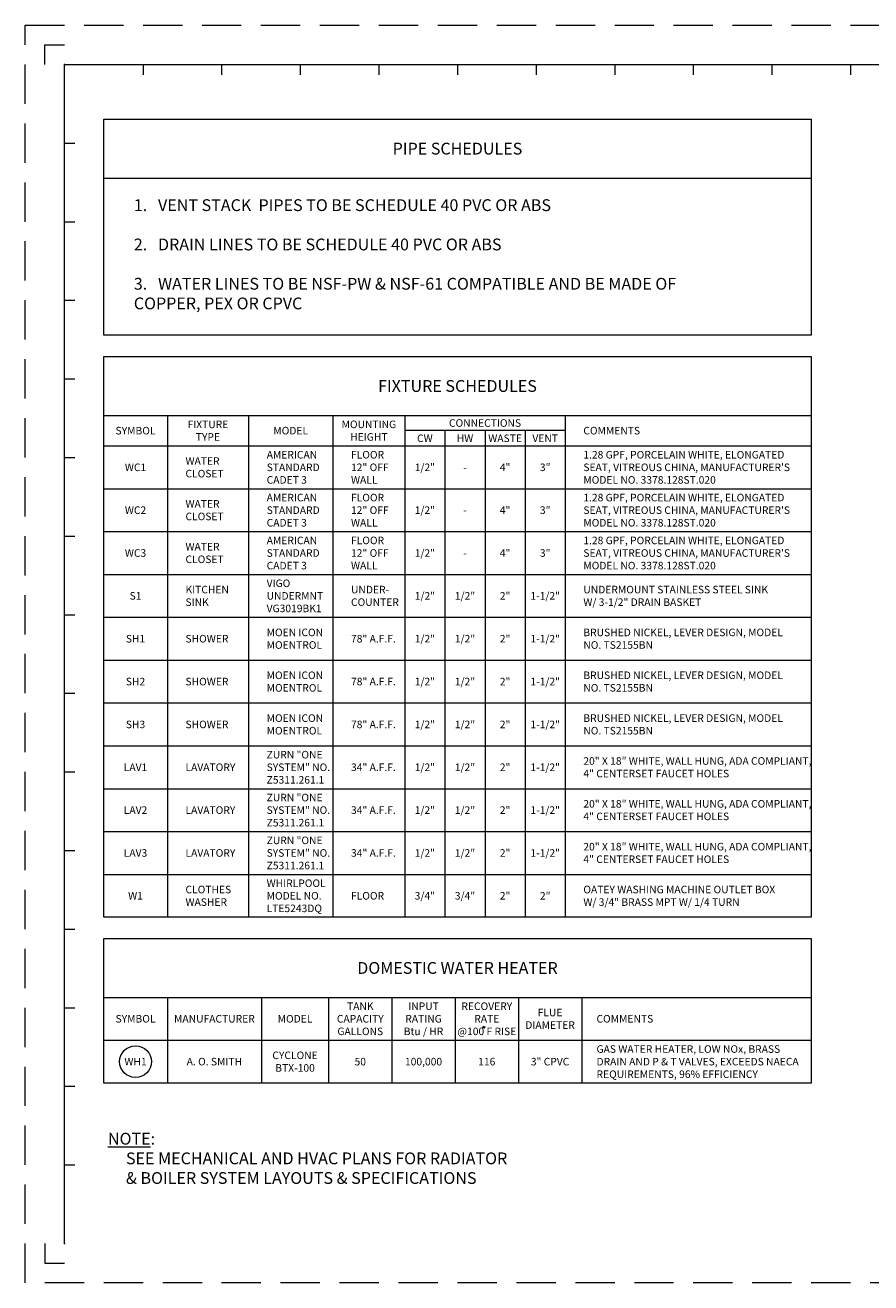
# Model space of a CAD drawing. Units: inches. Extents: x 1632 to 17283, y -8125 to 3293.
# Drawn here: x 10861 to 11635, y -8125 to -6973 of the extents above; entities that cross this region are included whole.
import ezdxf

# ---------------------------------------------------------------- set-up
doc = ezdxf.new("R2010")
doc.units = ezdxf.units.IN
doc.header["$LTSCALE"] = 48
doc.header["$MEASUREMENT"] = 0
doc.linetypes.add('HIDDEN2', pattern=[0.1875, 0.125, -0.0625])
doc.styles.add('ARIAL', font='arial.ttf')
doc.styles.get("Standard").update_dxf_attribs({"font": 'arial.ttf'})

msp = doc.modelspace()

# ---------------------------------------------------------------- linework, layer by layer
at = {"color": 7, "lineweight": 0}
for p, q in [((10878.5987042, -6991.4881948), (10896.5987042, -6991.4881948)), ((10878.5987042, -7009.4881948), (10878.5987042, -6991.4881948)), ((10896.5987042, -7009.4881948), (12336.5987042, -7009.4881948)), ((10896.5987042, -8089.4881948), (10896.5987042, -7009.4881948)), ((10968.5987042, -7009.4881948), (10968.5987042, -7018.9447366)), ((11040.5987042, -7009.4881948), (11040.5987042, -7018.9447366)), ((11112.5987042, -7009.4881948), (11112.5987042, -7018.9447366)), ((11184.5987042, -7009.4881948), (11184.5987042, -7018.9447366)), ((11256.5987042, -7009.4881948), (11256.5987042, -7018.9447366)), ((11328.5987042, -7009.4881948), (11328.5987042, -7018.9447366)), ((11400.5987042, -7009.4881948), (11400.5987042, -7018.9447366)), ((11472.5987042, -7009.4881948), (11472.5987042, -7018.9447366)), ((11544.5987042, -7009.4881948), (11544.5987042, -7018.9447366)), ((11616.5987042, -7009.4881948), (11616.5987042, -7018.9447366)), ((10896.5987042, -7081.4881948), (10906.055246, -7081.4881948)), ((10932.5152482, -7113.5118533), (11580.6821602, -7113.5118533)), ((10896.5987042, -7153.4881948), (10906.055246, -7153.4881948)), ((10896.5987042, -7225.4881948), (10906.055246, -7225.4881948)), ((10896.5987042, -7297.4881948), (10906.055246, -7297.4881948)), ((10932.5152482, -7330.9323208), (11580.6821602, -7330.9323208)), ((10990.8782119, -7330.9323208), (10990.8782119, -7790.5905889)), ((11065.1861872, -7330.9323208), (11065.1861872, -7790.5905889)), ((11142.4713257, -7330.9323208), (11142.4713257, -7790.5905889)), ((11208.3695838, -7330.9323208), (11208.3695838, -7790.5905889)), ((11355.2989315, -7330.9323208), (11355.2989315, -7790.5905889)), ((11355.2989315, -7344.9031455), (11208.3695838, -7344.9031455)), ((11245.1019207, -7344.9031455), (11245.1019207, -7790.5905889)), ((11281.8342577, -7344.9031455), (11281.8342577, -7790.5905889)), ((11318.5665946, -7344.9031455), (11318.5665946, -7790.5905889)), ((10932.5152482, -7358.8739703), (11580.6821602, -7358.8739703)), ((10896.5987042, -7369.4881948), (10906.055246, -7369.4881948)), ((10932.5152482, -7398.1209356), (11580.6821602, -7398.1209356)), ((10896.5987042, -7441.4881948), (10906.055246, -7441.4881948)), ((10932.5152482, -7437.367901), (11580.6821602, -7437.367901)), ((10932.5152482, -7476.6148663), (11580.6821602, -7476.6148663)), ((10896.5987042, -7513.4881948), (10906.055246, -7513.4881948)), ((10932.5152482, -7515.8618316), (11580.6821602, -7515.8618316)), ((10932.5152482, -7555.1087969), (11580.6821602, -7555.1087969)), ((10896.5987042, -7585.4881948), (10906.055246, -7585.4881948)), ((10932.5152482, -7594.3557623), (11580.6821602, -7594.3557623)), ((10932.5152482, -7633.6027276), (11580.6821602, -7633.6027276)), ((10896.5987042, -7657.4881948), (10906.055246, -7657.4881948)), ((10932.5152482, -7672.8496929), (11580.6821602, -7672.8496929)), ((10932.5152482, -7712.0966583), (11580.6821602, -7712.0966583)), ((10896.5987042, -7729.4881948), (10906.055246, -7729.4881948)), ((10932.5152482, -7751.3436236), (11580.6821602, -7751.3436236)), ((10896.5987042, -7801.4881948), (10906.055246, -7801.4881948)), ((10932.5152482, -7863.9968923), (11580.6821602, -7863.9968923)), ((10990.8782119, -7863.9968923), (10990.8782119, -7942.4908229)), ((11077.0057441, -7863.9968923), (11077.0057441, -7942.4908229)), ((11138.5941311, -7863.9968923), (11138.5941311, -7942.4908229)), ((11196.5352664, -7863.9968923), (11196.5352664, -7942.4908229)), ((11254.4764017, -7863.9968923), (11254.4764017, -7942.4908229)), ((11312.4175369, -7863.9968923), (11312.4175369, -7942.4908229)), ((11370.3586722, -7863.9968923), (11370.3586722, -7903.2438576)), ((10896.5987042, -7873.4881948), (10906.055246, -7873.4881948)), ((10932.5152482, -7903.2438576), (11580.6821602, -7903.2438576)), ((11370.3586722, -7903.2438576), (11370.3586722, -7942.4908229)), ((10896.5987042, -7945.4881948), (10906.055246, -7945.4881948)), ((10896.5987042, -8017.4881948), (10906.055246, -8017.4881948)), ((10878.5987042, -8089.4881948), (10878.5987042, -8107.4881948)), ((10878.5987042, -8107.4881948), (10896.5987042, -8107.4881948))]:
    msp.add_line(p, q, dxfattribs=at)
at = {"color": 1, "linetype": 'HIDDEN2', "lineweight": 0, "ltscale": 6}
msp.add_lwpolyline([(10860.5987042, -6973.4881948), (12588.5987042, -6973.4881948), (12588.5987042, -8125.4881948), (10860.5987042, -8125.4881948)], close=True, dxfattribs=at)
at = {"color": 7, "lineweight": 0}
for points in [[(10932.5152482, -7059.6252699), (11580.6821602, -7059.6252699), (11580.6821602, -7257.5260174), (10932.5152482, -7257.5260174)], [(10932.5152482, -7277.0457374), (11580.6821602, -7277.0457374), (11580.6821602, -7790.5905889), (10932.5152482, -7790.5905889)], [(10932.5152482, -7810.1103089), (11580.6821602, -7810.1103089), (11580.6821602, -7942.4908229), (10932.5152482, -7942.4908229)]]:
    msp.add_lwpolyline(points, close=True, dxfattribs=at)
for centre, radius in [((11280.8604858, -7891.3950517), 0.8381078), ((10961.69673, -7922.8673403), 14.537145)]:
    msp.add_circle(centre, radius, dxfattribs=at)
for p in [(10896.5987042, -7009.4881948), (10896.5987042, -7009.4881948), (10896.5987042, -7009.4881948), (10896.5987042, -8089.4881948), (10896.5987042, -8089.4881948), (10896.5987042, -8089.4881948)]:
    msp.add_point(p, dxfattribs=at)

# ---------------------------------------------------------------- texts
at = {"color": 7, "lineweight": 0, "ltscale": 1.5}
for s, insert, char_height, width, attachment_point in [('{\\fSwis721 Lt BT|b0|i0|c0|p34;\\C7;PIPE SCHEDULES}', (11256.5987042, -7086.5685616), 10.8, 366.203552233, 5), ('{\\fSwis721 Lt BT|b0|i0|c0|p34;\\C7;FIXTURE SCHEDULES}', (11256.5987042, -7303.9890291), 10.8, 366.203552233, 5), ('{\\fSwis721 Lt BT|b0|i0|c0|p34;\\C7;FIXTURE\\PTYPE}', (11028.0321996, -7344.9031455), 6.912, 234.370273429, 5), ('{\\fSwis721 Lt BT|b0|i0|c0|p34;\\C7;MOUNTING\\PHEIGHT}', (11175.4204547, -7344.9031455), 6.912, 234.370273429, 5), ('{\\fSwis721 Lt BT|b0|i0|c0|p34;\\C7;CONNECTIONS}', (11281.8342577, -7337.9177332), 6.912, 234.370273429, 5), ('{\\fSwis721 Lt BT|b0|i0|c0|p34;\\C7;SYMBOL}', (10961.69673, -7344.9031455), 6.912, 234.370273429, 5), ('{\\fSwis721 Lt BT|b0|i0|c0|p34;\\C7;MODEL}', (11103.8287564, -7344.9031455), 6.912, 234.370273429, 5), ('{\\fSwis721 Lt BT|b0|i0|c0|p34;\\C7;CW}', (11226.7357523, -7351.8885579), 6.912, 234.370273429, 5), ('{\\fSwis721 Lt BT|b0|i0|c0|p34;\\C7;HW}', (11263.4680892, -7351.8885579), 6.912, 234.370273429, 5), ('{\\fSwis721 Lt BT|b0|i0|c0|p34;\\C7;WASTE}', (11300.2004261, -7351.8885579), 6.912, 234.370273429, 5), ('{\\fSwis721 Lt BT|b0|i0|c0|p34;\\C7;VENT}', (11336.9327631, -7351.8885579), 6.912, 234.370273429, 5), ('{\\fSwis721 Lt BT|b0|i0|c0|p34;\\C7;COMMENTS}', (11371.8932383, -7344.9031455), 6.912, 234.370273429, 4), ('{\\fSwis721 Lt BT|b0|i0|c0|p34;\\C7;WATER \\PCLOSET}', (11007.4725187, -7378.497453), 6.912, 234.370273429, 4), ('{\\fSwis721 Lt BT|b0|i0|c0|p34;\\C7;FLOOR\\P12" OFF\\PWALL}', (11159.0656325, -7378.497453), 6.912, 234.370273429, 4), ("{\\fSwis721 Lt BT|b0|i0|c0|p34;\\C7;1.28 GPF, PORCELAIN WHITE, ELONGATED \\PSEAT, VITREOUS CHINA, MANUFACTURER'S\\PMODEL NO. 3378.128ST.020}", (11371.8932383, -7378.497453), 6.912, 234.370273429, 4), ('{\\fSwis721 Lt BT|b0|i0|c0|p34;\\C7;WC1}', (10961.69673, -7378.497453), 6.912, 131.333677318, 5), ('{\\fSwis721 Lt BT|b0|i0|c0|p34;\\C7;1/2"}', (11226.7357523, -7378.497453), 6.912, 131.333677318, 5), ('{\\fSwis721 Lt BT|b0|i0|c0|p34;\\C7;-}', (11263.4680892, -7378.497453), 6.912, 131.333677318, 5), ('{\\fSwis721 Lt BT|b0|i0|c0|p34;\\C7;4"}', (11300.2004261, -7378.497453), 6.912, 131.333677318, 5), ('{\\fSwis721 Lt BT|b0|i0|c0|p34;\\C7;3"}', (11336.9327631, -7378.497453), 6.912, 131.333677318, 5), ('{\\fSwis721 Lt BT|b0|i0|c0|p34;\\C7;FLOOR\\P12" OFF\\PWALL}', (11159.0656325, -7417.7444183), 6.912, 234.370273429, 4), ("{\\fSwis721 Lt BT|b0|i0|c0|p34;\\C7;1.28 GPF, PORCELAIN WHITE, ELONGATED \\PSEAT, VITREOUS CHINA, MANUFACTURER'S\\PMODEL NO. 3378.128ST.020}", (11371.8932383, -7417.7444183), 6.912, 234.370273429, 4), ('{\\fSwis721 Lt BT|b0|i0|c0|p34;\\C7;WC2}', (10961.69673, -7417.7444183), 6.912, 131.333677318, 5), ('{\\fSwis721 Lt BT|b0|i0|c0|p34;\\C7;WATER \\PCLOSET}', (11007.4725187, -7417.7444183), 6.912, 234.370273429, 4), ('{\\fSwis721 Lt BT|b0|i0|c0|p34;\\C7;1/2"}', (11226.7357523, -7417.7444183), 6.912, 131.333677318, 5), ('{\\fSwis721 Lt BT|b0|i0|c0|p34;\\C7;-}', (11263.4680892, -7417.7444183), 6.912, 131.333677318, 5), ('{\\fSwis721 Lt BT|b0|i0|c0|p34;\\C7;4"}', (11300.2004261, -7417.7444183), 6.912, 131.333677318, 5), ('{\\fSwis721 Lt BT|b0|i0|c0|p34;\\C7;3"}', (11336.9327631, -7417.7444183), 6.912, 131.333677318, 5), ('{\\fSwis721 Lt BT|b0|i0|c0|p34;\\C7;FLOOR\\P12" OFF\\PWALL}', (11159.0656325, -7456.9913836), 6.912, 234.370273429, 4), ("{\\fSwis721 Lt BT|b0|i0|c0|p34;\\C7;1.28 GPF, PORCELAIN WHITE, ELONGATED \\PSEAT, VITREOUS CHINA, MANUFACTURER'S\\PMODEL NO. 3378.128ST.020}", (11371.8932383, -7456.9913836), 6.912, 234.370273429, 4), ('{\\fSwis721 Lt BT|b0|i0|c0|p34;\\C7;WC3}', (10961.69673, -7456.9913836), 6.912, 131.333677318, 5), ('{\\fSwis721 Lt BT|b0|i0|c0|p34;\\C7;WATER \\PCLOSET}', (11007.4725187, -7456.9913836), 6.912, 234.370273429, 4), ('{\\fSwis721 Lt BT|b0|i0|c0|p34;\\C7;1/2"}', (11226.7357523, -7456.9913836), 6.912, 131.333677318, 5), ('{\\fSwis721 Lt BT|b0|i0|c0|p34;\\C7;4"}', (11300.2004261, -7456.9913836), 6.912, 131.333677318, 5), ('{\\fSwis721 Lt BT|b0|i0|c0|p34;\\C7;3"}', (11336.9327631, -7456.9913836), 6.912, 131.333677318, 5), ('{\\fSwis721 Lt BT|b0|i0|c0|p34;\\C7;-}', (11263.4680892, -7456.9913836), 6.912, 131.333677318, 5), ('{\\fSwis721 Lt BT|b0|i0|c0|p34;\\C7;KITCHEN\\PSINK}', (11007.4725187, -7496.238349), 6.912, 234.370273429, 4), ('{\\fSwis721 Lt BT|b0|i0|c0|p34;\\C7;VIGO\\PUNDERMNT\\PVG3019BK1}', (11081.7804939, -7496.238349), 6.912, 234.370273429, 4), ('{\\fSwis721 Lt BT|b0|i0|c0|p34;\\C7;UNDER-\\PCOUNTER}', (11159.0656325, -7496.238349), 6.912, 234.370273429, 4), ('{\\fSwis721 Lt BT|b0|i0|c0|p34;\\C7;UNDERMOUNT STAINLESS STEEL SINK\\PW/ 3-1/2" DRAIN BASKET}', (11371.8932383, -7496.238349), 6.912, 234.370273429, 4), ('{\\fSwis721 Lt BT|b0|i0|c0|p34;\\C7;S1}', (10961.69673, -7496.238349), 6.912, 131.333677318, 5), ('{\\fSwis721 Lt BT|b0|i0|c0|p34;\\C7;1/2"}', (11226.7357523, -7496.238349), 6.912, 131.333677318, 5), ('{\\fSwis721 Lt BT|b0|i0|c0|p34;\\C7;1/2"}', (11263.4680892, -7496.238349), 6.912, 131.333677318, 5), ('{\\fSwis721 Lt BT|b0|i0|c0|p34;\\C7;2"}', (11300.2004261, -7496.238349), 6.912, 131.333677318, 5), ('{\\fSwis721 Lt BT|b0|i0|c0|p34;\\C7;1-1/2"}', (11336.9327631, -7496.238349), 6.912, 131.333677318, 5), ('{\\fSwis721 Lt BT|b0|i0|c0|p34;\\C7;SH1}', (10961.69673, -7535.4853143), 6.912, 131.333677318, 5), ('{\\fSwis721 Lt BT|b0|i0|c0|p34;\\C7;SHOWER}', (11007.4725187, -7535.4853143), 6.912, 234.370273429, 4), ('{\\fSwis721 Lt BT|b0|i0|c0|p34;\\C7;MOEN ICON\\PMOENTROL}', (11081.7804939, -7535.4853143), 6.912, 234.370273429, 4), ('{\\fSwis721 Lt BT|b0|i0|c0|p34;\\C7;78" A.F.F.}', (11159.0656325, -7535.4853143), 6.912, 234.370273429, 4), ('{\\fSwis721 Lt BT|b0|i0|c0|p34;\\C7;1/2"}', (11226.7357523, -7535.4853143), 6.912, 131.333677318, 5), ('{\\fSwis721 Lt BT|b0|i0|c0|p34;\\C7;1/2"}', (11263.4680892, -7535.4853143), 6.912, 131.333677318, 5), ('{\\fSwis721 Lt BT|b0|i0|c0|p34;\\C7;2"}', (11300.2004261, -7535.4853143), 6.912, 131.333677318, 5), ('{\\fSwis721 Lt BT|b0|i0|c0|p34;\\C7;1-1/2"}', (11336.9327631, -7535.4853143), 6.912, 131.333677318, 5), ('{\\fSwis721 Lt BT|b0|i0|c0|p34;\\C7;BRUSHED NICKEL, LEVER DESIGN, MODEL\\PNO. TS2155BN}', (11371.8932383, -7535.4853143), 6.912, 234.370273429, 4), ('{\\fSwis721 Lt BT|b0|i0|c0|p34;\\C7;MOEN ICON\\PMOENTROL}', (11081.7804939, -7574.7322796), 6.912, 234.370273429, 4), ('{\\fSwis721 Lt BT|b0|i0|c0|p34;\\C7;BRUSHED NICKEL, LEVER DESIGN, MODEL\\PNO. TS2155BN}', (11371.8932383, -7574.7322796), 6.912, 234.370273429, 4), ('{\\fSwis721 Lt BT|b0|i0|c0|p34;\\C7;SH2}', (10961.69673, -7574.7322796), 6.912, 131.333677318, 5), ('{\\fSwis721 Lt BT|b0|i0|c0|p34;\\C7;SHOWER}', (11007.4725187, -7574.7322796), 6.912, 234.370273429, 4), ('{\\fSwis721 Lt BT|b0|i0|c0|p34;\\C7;78" A.F.F.}', (11159.0656325, -7574.7322796), 6.912, 234.370273429, 4), ('{\\fSwis721 Lt BT|b0|i0|c0|p34;\\C7;1/2"}', (11226.7357523, -7574.7322796), 6.912, 131.333677318, 5), ('{\\fSwis721 Lt BT|b0|i0|c0|p34;\\C7;1/2"}', (11263.4680892, -7574.7322796), 6.912, 131.333677318, 5), ('{\\fSwis721 Lt BT|b0|i0|c0|p34;\\C7;2"}', (11300.2004261, -7574.7322796), 6.912, 131.333677318, 5), ('{\\fSwis721 Lt BT|b0|i0|c0|p34;\\C7;1-1/2"}', (11336.9327631, -7574.7322796), 6.912, 131.333677318, 5), ('{\\fSwis721 Lt BT|b0|i0|c0|p34;\\C7;SH3}', (10961.69673, -7613.9792449), 6.912, 131.333677318, 5), ('{\\fSwis721 Lt BT|b0|i0|c0|p34;\\C7;SHOWER}', (11007.4725187, -7613.9792449), 6.912, 234.370273429, 4), ('{\\fSwis721 Lt BT|b0|i0|c0|p34;\\C7;MOEN ICON\\PMOENTROL}', (11081.7804939, -7613.9792449), 6.912, 234.370273429, 4), ('{\\fSwis721 Lt BT|b0|i0|c0|p34;\\C7;78" A.F.F.}', (11159.0656325, -7613.9792449), 6.912, 234.370273429, 4), ('{\\fSwis721 Lt BT|b0|i0|c0|p34;\\C7;1/2"}', (11226.7357523, -7613.9792449), 6.912, 131.333677318, 5), ('{\\fSwis721 Lt BT|b0|i0|c0|p34;\\C7;1/2"}', (11263.4680892, -7613.9792449), 6.912, 131.333677318, 5), ('{\\fSwis721 Lt BT|b0|i0|c0|p34;\\C7;2"}', (11300.2004261, -7613.9792449), 6.912, 131.333677318, 5), ('{\\fSwis721 Lt BT|b0|i0|c0|p34;\\C7;1-1/2"}', (11336.9327631, -7613.9792449), 6.912, 131.333677318, 5), ('{\\fSwis721 Lt BT|b0|i0|c0|p34;\\C7;BRUSHED NICKEL, LEVER DESIGN, MODEL\\PNO. TS2155BN}', (11371.8932383, -7613.9792449), 6.912, 234.370273429, 4), ('{\\fSwis721 Lt BT|b0|i0|c0|p34;\\C7;ZURN "ONE \\PSYSTEM" NO.\\PZ5311.261.1}', (11081.7804939, -7653.2262103), 6.912, 234.370273429, 4), ('{\\fSwis721 Lt BT|b0|i0|c0|p34;\\C7;1/2"}', (11226.7357523, -7653.2262103), 6.912, 131.333677318, 5), ('{\\fSwis721 Lt BT|b0|i0|c0|p34;\\C7;1/2"}', (11263.4680892, -7653.2262103), 6.912, 131.333677318, 5), ('{\\fSwis721 Lt BT|b0|i0|c0|p34;\\C7;1-1/2"}', (11336.9327631, -7653.2262103), 6.912, 131.333677318, 5), ('{\\fSwis721 Lt BT|b0|i0|c0|p34;\\C7;20" X 18" WHITE, WALL HUNG, ADA COMPLIANT,\\P4" CENTERSET FAUCET HOLES}', (11371.8932383, -7653.2262103), 6.912, 234.370273429, 4), ('{\\fSwis721 Lt BT|b0|i0|c0|p34;\\C7;LAV1}', (10961.69673, -7653.2262103), 6.912, 131.333677318, 5), ('{\\fSwis721 Lt BT|b0|i0|c0|p34;\\C7;LAVATORY}', (11007.4725187, -7653.2262103), 6.912, 234.370273429, 4), ('{\\fSwis721 Lt BT|b0|i0|c0|p34;\\C7;34" A.F.F.}', (11159.0656325, -7653.2262103), 6.912, 234.370273429, 4), ('{\\fSwis721 Lt BT|b0|i0|c0|p34;\\C7;2"}', (11300.2004261, -7653.2262103), 6.912, 131.333677318, 5), ('{\\fSwis721 Lt BT|b0|i0|c0|p34;\\C7;ZURN "ONE \\PSYSTEM" NO.\\PZ5311.261.1}', (11081.7804939, -7692.4731756), 6.912, 234.370273429, 4), ('{\\fSwis721 Lt BT|b0|i0|c0|p34;\\C7;20" X 18" WHITE, WALL HUNG, ADA COMPLIANT,\\P4" CENTERSET FAUCET HOLES}', (11371.8932383, -7692.4731756), 6.912, 234.370273429, 4), ('{\\fSwis721 Lt BT|b0|i0|c0|p34;\\C7;LAV2}', (10961.69673, -7692.4731756), 6.912, 131.333677318, 5), ('{\\fSwis721 Lt BT|b0|i0|c0|p34;\\C7;LAVATORY}', (11007.4725187, -7692.4731756), 6.912, 234.370273429, 4), ('{\\fSwis721 Lt BT|b0|i0|c0|p34;\\C7;34" A.F.F.}', (11159.0656325, -7692.4731756), 6.912, 234.370273429, 4), ('{\\fSwis721 Lt BT|b0|i0|c0|p34;\\C7;1/2"}', (11226.7357523, -7692.4731756), 6.912, 131.333677318, 5), ('{\\fSwis721 Lt BT|b0|i0|c0|p34;\\C7;1/2"}', (11263.4680892, -7692.4731756), 6.912, 131.333677318, 5), ('{\\fSwis721 Lt BT|b0|i0|c0|p34;\\C7;2"}', (11300.2004261, -7692.4731756), 6.912, 131.333677318, 5), ('{\\fSwis721 Lt BT|b0|i0|c0|p34;\\C7;1-1/2"}', (11336.9327631, -7692.4731756), 6.912, 131.333677318, 5), ('{\\fSwis721 Lt BT|b0|i0|c0|p34;\\C7;ZURN "ONE \\PSYSTEM" NO.\\PZ5311.261.1}', (11081.7804939, -7731.7201409), 6.912, 234.370273429, 4), ('{\\fSwis721 Lt BT|b0|i0|c0|p34;\\C7;LAV3}', (10961.69673, -7731.7201409), 6.912, 131.333677318, 5), ('{\\fSwis721 Lt BT|b0|i0|c0|p34;\\C7;LAVATORY}', (11007.4725187, -7731.7201409), 6.912, 234.370273429, 4), ('{\\fSwis721 Lt BT|b0|i0|c0|p34;\\C7;34" A.F.F.}', (11159.0656325, -7731.7201409), 6.912, 234.370273429, 4), ('{\\fSwis721 Lt BT|b0|i0|c0|p34;\\C7;1/2"}', (11226.7357523, -7731.7201409), 6.912, 131.333677318, 5), ('{\\fSwis721 Lt BT|b0|i0|c0|p34;\\C7;1/2"}', (11263.4680892, -7731.7201409), 6.912, 131.333677318, 5), ('{\\fSwis721 Lt BT|b0|i0|c0|p34;\\C7;2"}', (11300.2004261, -7731.7201409), 6.912, 131.333677318, 5), ('{\\fSwis721 Lt BT|b0|i0|c0|p34;\\C7;1-1/2"}', (11336.9327631, -7731.7201409), 6.912, 131.333677318, 5), ('{\\fSwis721 Lt BT|b0|i0|c0|p34;\\C7;20" X 18" WHITE, WALL HUNG, ADA COMPLIANT,\\P4" CENTERSET FAUCET HOLES}', (11371.8932383, -7731.7201409), 6.912, 234.370273429, 4), ('{\\fSwis721 Lt BT|b0|i0|c0|p34;\\C7;CLOTHES\\PWASHER}', (11007.4725187, -7770.9671063), 6.912, 234.370273429, 4), ('{\\fSwis721 Lt BT|b0|i0|c0|p34;\\C7;WHIRLPOOL\\PMODEL NO.\\PLTE5243DQ}', (11081.7804939, -7770.9671063), 6.912, 234.370273429, 4), ('{\\fSwis721 Lt BT|b0|i0|c0|p34;\\C7;OATEY WASHING MACHINE OUTLET BOX\\PW/ 3/4" BRASS MPT W/ 1/4 TURN}', (11371.8932383, -7770.9671063), 6.912, 234.370273429, 4), ('{\\fSwis721 Lt BT|b0|i0|c0|p34;\\C7;W1}', (10961.69673, -7770.9671063), 6.912, 131.333677318, 5), ('{\\fSwis721 Lt BT|b0|i0|c0|p34;\\C7;FLOOR}', (11159.0656325, -7770.9671063), 6.912, 234.370273429, 4), ('{\\fSwis721 Lt BT|b0|i0|c0|p34;\\C7;3/4"}', (11226.7357523, -7770.9671063), 6.912, 131.333677318, 5), ('{\\fSwis721 Lt BT|b0|i0|c0|p34;\\C7;3/4"}', (11263.4680892, -7770.9671063), 6.912, 131.333677318, 5), ('{\\fSwis721 Lt BT|b0|i0|c0|p34;\\C7;2"}', (11300.2004261, -7770.9671063), 6.912, 131.333677318, 5), ('{\\fSwis721 Lt BT|b0|i0|c0|p34;\\C7;2"}', (11336.9327631, -7770.9671063), 6.912, 131.333677318, 5), ('{\\fSwis721 Lt BT|b0|i0|c0|p34;\\C7;DOMESTIC WATER HEATER}', (11256.5987042, -7837.0536006), 10.8, 366.203552233, 5), ('{\\fSwis721 Lt BT|b0|i0|c0|p34;\\C7;TANK\\PCAPACITY\\PGALLONS}', (11167.5646988, -7883.6203749), 6.912, 131.333677318, 5), ('{\\fSwis721 Lt BT|b0|i0|c0|p34;\\C7;INPUT\\PRATING\\PBtu / HR}', (11225.505834, -7883.6203749), 6.912, 131.333677318, 5), ('{\\fSwis721 Lt BT|b0|i0|c0|p34;\\C7;RECOVERY\\PRATE\\P@100 F RISE}', (11283.4469693, -7883.6203749), 6.912, 131.333677318, 5), ('{\\fSwis721 Lt BT|b0|i0|c0|p34;\\C7;FLUE\\PDIAMETER}', (11341.3881045, -7883.6203749), 6.912, 131.333677318, 5), ('{\\fSwis721 Lt BT|b0|i0|c0|p34;\\C7;SYMBOL}', (10961.69673, -7883.6203749), 6.912, 131.333677318, 5), ('{\\fSwis721 Lt BT|b0|i0|c0|p34;\\C7;MANUFACTURER}', (11033.941978, -7883.6203749), 6.912, 131.333677318, 5), ('{\\fSwis721 Lt BT|b0|i0|c0|p34;\\C7;MODEL}', (11107.7999376, -7883.6203749), 6.912, 131.333677318, 5), ('{\\fSwis721 Lt BT|b0|i0|c0|p34;\\C7;COMMENTS}', (11383.9478816, -7883.6203749), 6.912, 131.333677318, 4), ('{\\fSwis721 Lt BT|b0|i0|c0|p34;\\C7;CYCLONE\\PBTX-100}', (11107.7999376, -7922.8673403), 6.912, 131.333677318, 5), ('{\\fSwis721 Lt BT|b0|i0|c0|p34;\\C7;GAS WATER HEATER, LOW NOx, BRASS DRAIN AND P & T VALVES, EXCEEDS NAECA REQUIREMENTS, 96% EFFICIENCY}', (11383.9478816, -7922.8673403), 6.912, 187.090436802, 4), ('{\\fSwis721 Lt BT|b0|i0|c0|p34;\\C7;WH1}', (10961.69673, -7922.8673403), 6.912, 131.333677318, 5), ('{\\fSwis721 Lt BT|b0|i0|c0|p34;\\C7;A. O. SMITH}', (11033.941978, -7922.8673403), 6.912, 131.333677318, 5), ('{\\fSwis721 Lt BT|b0|i0|c0|p34;\\C7;50}', (11167.5646988, -7922.8673403), 6.912, 131.333677318, 5), ('{\\fSwis721 Lt BT|b0|i0|c0|p34;\\C7;100,000}', (11225.505834, -7922.8673403), 6.912, 131.333677318, 5), ('{\\fSwis721 Lt BT|b0|i0|c0|p34;\\C7;116}', (11283.4469693, -7922.8673403), 6.912, 131.333677318, 5), ('{\\fSwis721 Lt BT|b0|i0|c0|p34;\\C7;3" CPVC}', (11341.3881045, -7922.8673403), 6.912, 131.333677318, 5)]:
    msp.add_mtext(s, dxfattribs=dict(at, insert=insert, char_height=char_height, width=width, attachment_point=attachment_point))
at = {"color": 7, "lineweight": 0, "char_height": 10.8}
for s, insert, width, attachment_point in [('1.   VENT STACK  PIPES TO BE SCHEDULE 40 PVC OR ABS\\P\\P2.   DRAIN LINES TO BE SCHEDULE 40 PVC OR ABS\\P\\P3.   WATER LINES TO BE NSF-PW & NSF-61 COMPATIBLE AND BE MADE OF  \\P      COPPER, PEX OR CPVC', (10960.1272047, -7132.9696766), 561.319358898, 1), ('{\\fSwis721 Lt BT|b0|i0|c0|p34;\\L\\C7;NOTE\\l:\\P     SEE MECHANICAL AND HVAC PLANS FOR RADIATOR   \\P     & BOILER SYSTEM LAYOUTS & SPECIFICATIONS}', (10936.4266073, -8011.4800616), 433.461355369, 4)]:
    msp.add_mtext(s, dxfattribs=dict(at, insert=insert, width=width, attachment_point=attachment_point))
at = {"color": 7, "lineweight": 0, "ltscale": 1.5, "char_height": 6.912, "width": 234.370273429, "attachment_point": 4, "style": 'ARIAL'}
for insert in [(11081.8351377, -7378.497453), (11081.8351377, -7417.7444183), (11081.8351377, -7456.9913836)]:
    msp.add_mtext('{\\C7;AMERICAN \\PSTANDARD\\PCADET 3 }', dxfattribs=dict(at, insert=insert))

doc.saveas('drawing.dxf')
